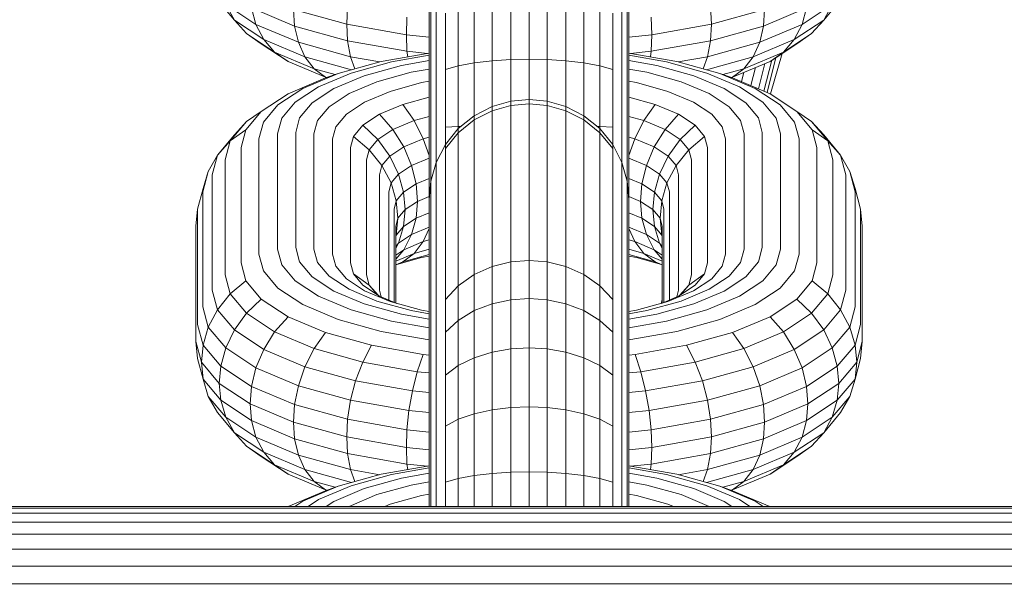
# Model space of a CAD drawing. Units: millimetres. Extents: x 3265 to 578302, y 1630 to 596964.
# Drawn here: x 5425 to 5456, y 5433 to 5451 of the extents above; entities that cross this region are included whole.
import ezdxf

# ---------------------------------------------------------------- set-up
doc = ezdxf.new("R2010")
doc.units = ezdxf.units.MM
doc.layers.add('Контур', color=7, linetype='Continuous', lineweight=15)

msp = doc.modelspace()

# ---------------------------------------------------------------- linework, layer by layer
at = {"layer": 'Контур', "color": 0, "linetype": 'Continuous', "lineweight": 0}
for p, q in [((5437.727, 5450.784), (5437.727, 5452.288)), ((5443.584, 5450.784), (5443.584, 5452.288)), ((5437.558, 5450.537), (5437.558, 5451.937)), ((5443.753, 5450.537), (5443.753, 5451.937)), ((5437.506, 5450.294), (5437.506, 5451.594)), ((5439.496, 5449.531), (5439.496, 5451.532)), ((5440.082, 5451.603), (5440.082, 5449.57)), ((5440.655, 5451.626), (5440.655, 5449.582)), ((5441.229, 5451.603), (5441.229, 5449.57)), ((5441.815, 5449.531), (5441.815, 5451.532)), ((5443.805, 5450.294), (5443.805, 5451.594)), ((5430.836, 5451.445), (5431.37, 5450.81)), ((5431.098, 5451.303), (5431.37, 5450.81)), ((5431.098, 5451.303), (5432.052, 5450.673)), ((5434.91, 5450.681), (5434.939, 5451.234)), ((5438.428, 5449.371), (5438.428, 5451.236)), ((5438.932, 5449.465), (5438.932, 5451.409)), ((5442.379, 5449.465), (5442.379, 5451.409)), ((5442.883, 5449.371), (5442.883, 5451.236)), ((5446.401, 5450.681), (5446.372, 5451.234)), ((5449.259, 5450.673), (5450.213, 5451.303)), ((5450.475, 5451.445), (5449.941, 5450.81)), ((5450.213, 5451.303), (5449.941, 5450.81)), ((5431.911, 5451.193), (5432.052, 5450.673)), ((5433.268, 5450.621), (5431.911, 5451.193)), ((5433.231, 5451.147), (5434.91, 5450.681)), ((5433.231, 5451.147), (5433.268, 5450.621)), ((5436.79, 5450.348), (5436.81, 5450.903)), ((5438.019, 5449.256), (5438.019, 5451.023)), ((5443.292, 5449.256), (5443.292, 5451.023)), ((5444.521, 5450.348), (5444.501, 5450.903)), ((5446.401, 5450.681), (5448.08, 5451.147)), ((5449.4, 5451.193), (5448.043, 5450.621)), ((5448.08, 5451.147), (5448.043, 5450.621)), ((5449.4, 5451.193), (5449.259, 5450.673)), ((5431.37, 5450.81), (5431.751, 5450.388)), ((5431.37, 5450.81), (5432.297, 5450.198)), ((5432.052, 5450.673), (5432.297, 5450.198)), ((5432.052, 5450.673), (5433.387, 5450.111)), ((5433.268, 5450.621), (5433.387, 5450.111)), ((5434.939, 5450.157), (5433.268, 5450.621)), ((5434.91, 5450.681), (5436.79, 5450.348)), ((5434.91, 5450.681), (5434.939, 5450.157)), ((5437.727, 5449.128), (5437.727, 5450.784)), ((5443.584, 5449.128), (5443.584, 5450.784)), ((5444.521, 5450.348), (5446.401, 5450.681)), ((5446.401, 5450.681), (5446.372, 5450.157)), ((5448.043, 5450.621), (5446.372, 5450.157)), ((5447.924, 5450.111), (5449.259, 5450.673)), ((5448.043, 5450.621), (5447.924, 5450.111)), ((5449.014, 5450.198), (5449.941, 5450.81)), ((5449.259, 5450.673), (5449.014, 5450.198)), ((5449.941, 5450.81), (5449.56, 5450.388)), ((5431.751, 5450.388), (5432.219, 5450.067)), ((5431.751, 5450.388), (5432.639, 5449.801)), ((5436.79, 5450.348), (5437.506, 5450.277)), ((5436.79, 5450.348), (5436.81, 5449.826)), ((5437.506, 5448.864), (5437.506, 5450.294)), ((5437.558, 5448.994), (5437.558, 5450.537)), ((5443.753, 5448.994), (5443.753, 5450.537)), ((5443.805, 5450.277), (5444.521, 5450.348)), ((5443.805, 5448.864), (5443.805, 5450.294)), ((5444.521, 5450.348), (5444.501, 5449.826)), ((5448.672, 5449.801), (5449.56, 5450.388)), ((5449.56, 5450.388), (5449.092, 5450.067)), ((5432.219, 5450.067), (5433.061, 5449.511)), ((5432.297, 5450.198), (5432.639, 5449.801)), ((5432.297, 5450.198), (5433.594, 5449.652)), ((5433.387, 5450.111), (5433.594, 5449.652)), ((5433.387, 5450.111), (5435.031, 5449.654)), ((5434.939, 5450.157), (5435.031, 5449.654)), ((5436.81, 5449.826), (5434.939, 5450.157)), ((5446.372, 5450.157), (5444.501, 5449.826)), ((5446.372, 5450.157), (5446.28, 5449.654)), ((5446.28, 5449.654), (5447.924, 5450.111)), ((5447.717, 5449.652), (5449.014, 5450.198)), ((5447.924, 5450.111), (5447.717, 5449.652)), ((5448.25, 5449.511), (5449.092, 5450.067)), ((5449.014, 5450.198), (5448.672, 5449.801)), ((5432.639, 5449.801), (5433.061, 5449.511)), ((5432.639, 5449.801), (5433.883, 5449.277)), ((5435.999, 5449.503), (5437.506, 5449.77)), ((5436.32, 5449.494), (5437.506, 5449.704)), ((5436.81, 5449.826), (5436.832, 5449.651)), ((5437.458, 5449.762), (5436.81, 5449.826)), ((5443.805, 5449.77), (5445.312, 5449.503)), ((5443.805, 5449.704), (5444.991, 5449.494)), ((5444.501, 5449.826), (5443.853, 5449.762)), ((5444.501, 5449.826), (5444.479, 5449.651)), ((5447.428, 5449.277), (5448.672, 5449.801)), ((5448.672, 5449.801), (5448.25, 5449.511)), ((5448.63, 5449.761), (5448.262, 5448.483)), ((5433.061, 5449.511), (5434.239, 5449.015)), ((5433.594, 5449.652), (5433.883, 5449.277)), ((5433.594, 5449.652), (5435.063, 5449.243)), ((5434.638, 5449.125), (5435.999, 5449.503)), ((5435.031, 5449.654), (5435.168, 5449.272)), ((5435.031, 5449.654), (5435.954, 5449.491)), ((5435.053, 5449.142), (5436.32, 5449.494)), ((5435.458, 5449.053), (5436.634, 5449.379)), ((5436.634, 5449.379), (5437.506, 5449.534)), ((5438.019, 5449.256), (5438.428, 5449.371)), ((5438.428, 5449.371), (5438.932, 5449.465)), ((5438.428, 5447.455), (5438.428, 5449.371)), ((5438.932, 5449.465), (5439.496, 5449.531)), ((5438.932, 5447.799), (5438.932, 5449.465)), ((5440.082, 5449.57), (5439.496, 5449.531)), ((5439.496, 5448.092), (5439.496, 5449.531)), ((5440.655, 5449.582), (5440.082, 5449.57)), ((5440.082, 5449.57), (5440.082, 5448.26)), ((5440.655, 5449.582), (5440.655, 5448.313)), ((5440.655, 5449.582), (5441.229, 5449.57)), ((5441.229, 5449.57), (5441.815, 5449.531)), ((5441.229, 5449.57), (5441.229, 5448.26)), ((5441.815, 5449.531), (5442.379, 5449.465)), ((5441.815, 5448.092), (5441.815, 5449.531)), ((5442.379, 5449.465), (5442.883, 5449.371)), ((5442.379, 5447.799), (5442.379, 5449.465)), ((5442.883, 5449.371), (5443.292, 5449.256)), ((5442.883, 5447.455), (5442.883, 5449.371)), ((5443.805, 5449.534), (5444.678, 5449.379)), ((5444.678, 5449.379), (5445.853, 5449.053)), ((5444.991, 5449.494), (5446.258, 5449.142)), ((5445.312, 5449.503), (5446.673, 5449.125)), ((5445.357, 5449.491), (5446.28, 5449.654)), ((5446.28, 5449.654), (5446.143, 5449.272)), ((5446.248, 5449.243), (5447.717, 5449.652)), ((5447.072, 5449.015), (5448.25, 5449.511)), ((5447.717, 5449.652), (5447.428, 5449.277)), ((5448.086, 5449.442), (5447.884, 5448.645)), ((5448.303, 5449.546), (5448.056, 5448.573)), ((5448.435, 5449.633), (5448.156, 5448.531)), ((5433.533, 5448.66), (5434.638, 5449.125)), ((5433.883, 5449.277), (5434.239, 5449.015)), ((5433.883, 5449.277), (5434.546, 5449.093)), ((5434.024, 5448.709), (5435.053, 5449.142)), ((5434.239, 5448.987), (5434.638, 5449.125)), ((5434.504, 5448.651), (5435.458, 5449.053)), ((5435.864, 5448.865), (5436.947, 5449.166)), ((5436.947, 5449.166), (5437.506, 5449.265)), ((5437.727, 5447.426), (5437.727, 5449.128)), ((5438.019, 5447.441), (5438.019, 5449.256)), ((5443.292, 5447.441), (5443.292, 5449.256)), ((5443.584, 5447.426), (5443.584, 5449.128)), ((5443.805, 5449.265), (5444.364, 5449.166)), ((5444.364, 5449.166), (5445.447, 5448.865)), ((5445.853, 5449.053), (5446.807, 5448.651)), ((5446.258, 5449.142), (5447.287, 5448.709)), ((5446.673, 5449.125), (5447.778, 5448.66)), ((5447.072, 5448.987), (5446.673, 5449.125)), ((5446.765, 5449.093), (5447.428, 5449.277)), ((5447.428, 5449.277), (5447.072, 5449.015)), ((5447.42, 5449.161), (5447.346, 5448.871)), ((5447.788, 5449.316), (5447.643, 5448.747)), ((5433.061, 5448.491), (5434.239, 5448.987)), ((5434.239, 5449.015), (5434.279, 5449.001)), ((5434.239, 5449.015), (5434.283, 5449.002)), ((5434.983, 5448.494), (5435.864, 5448.865)), ((5436.278, 5448.565), (5437.268, 5448.84)), ((5437.268, 5448.84), (5437.506, 5448.882)), ((5437.506, 5447.393), (5437.506, 5448.864)), ((5437.558, 5447.409), (5437.558, 5448.994)), ((5443.753, 5447.409), (5443.753, 5448.994)), ((5443.805, 5448.882), (5444.043, 5448.84)), ((5443.805, 5447.393), (5443.805, 5448.864)), ((5444.043, 5448.84), (5445.033, 5448.565)), ((5445.447, 5448.865), (5446.328, 5448.494)), ((5447.028, 5449.002), (5447.072, 5449.015)), ((5447.072, 5449.015), (5447.032, 5449.001)), ((5447.072, 5448.987), (5448.25, 5448.491)), ((5432.219, 5447.935), (5433.061, 5448.491)), ((5432.743, 5448.139), (5433.533, 5448.66)), ((5433.289, 5448.223), (5434.024, 5448.709)), ((5433.822, 5448.201), (5434.504, 5448.651)), ((5434.354, 5448.079), (5434.983, 5448.494)), ((5435.474, 5448.226), (5436.278, 5448.565)), ((5445.033, 5448.565), (5445.837, 5448.226)), ((5446.328, 5448.494), (5446.957, 5448.079)), ((5446.807, 5448.651), (5447.489, 5448.201)), ((5447.287, 5448.709), (5448.022, 5448.223)), ((5447.778, 5448.66), (5448.568, 5448.139)), ((5448.25, 5448.491), (5449.092, 5447.935)), ((5432.288, 5447.597), (5432.743, 5448.139)), ((5432.865, 5447.719), (5433.289, 5448.223)), ((5433.428, 5447.733), (5433.822, 5448.201)), ((5434.9, 5447.847), (5435.474, 5448.226)), ((5435.946, 5447.846), (5436.677, 5448.153)), ((5436.677, 5448.153), (5437.506, 5448.384)), ((5436.677, 5448.153), (5437.033, 5447.647)), ((5440.082, 5448.26), (5439.496, 5448.092)), ((5439.496, 5447.954), (5440.082, 5448.12)), ((5440.655, 5448.313), (5440.082, 5448.26)), ((5440.082, 5448.12), (5440.082, 5448.26)), ((5440.655, 5448.172), (5440.082, 5448.12)), ((5440.082, 5447.634), (5440.082, 5448.12)), ((5440.655, 5448.313), (5441.229, 5448.26)), ((5440.655, 5448.313), (5440.655, 5448.172)), ((5440.655, 5448.172), (5441.229, 5448.12)), ((5440.655, 5448.172), (5440.655, 5447.684)), ((5441.229, 5448.26), (5441.815, 5448.092)), ((5441.229, 5448.26), (5441.229, 5448.12)), ((5441.229, 5448.12), (5441.815, 5447.954)), ((5441.229, 5447.634), (5441.229, 5448.12)), ((5443.805, 5448.384), (5444.634, 5448.153)), ((5444.634, 5448.153), (5444.278, 5447.647)), ((5444.634, 5448.153), (5445.365, 5447.846)), ((5445.837, 5448.226), (5446.411, 5447.847)), ((5447.883, 5447.733), (5447.489, 5448.201)), ((5448.446, 5447.719), (5448.022, 5448.223)), ((5449.023, 5447.597), (5448.568, 5448.139)), ((5431.733, 5447.357), (5432.219, 5447.935)), ((5431.751, 5447.614), (5432.219, 5447.935)), ((5433.992, 5447.648), (5434.354, 5448.079)), ((5434.568, 5447.453), (5434.9, 5447.847)), ((5435.424, 5447.501), (5435.946, 5447.846)), ((5435.946, 5447.846), (5436.368, 5447.367)), ((5438.932, 5447.799), (5438.428, 5447.391)), ((5439.496, 5448.092), (5438.932, 5447.799)), ((5438.932, 5447.666), (5439.496, 5447.954)), ((5438.932, 5447.666), (5438.932, 5447.799)), ((5439.496, 5447.954), (5439.496, 5448.092)), ((5439.496, 5447.476), (5439.496, 5447.954)), ((5441.815, 5447.954), (5441.815, 5448.092)), ((5442.379, 5447.799), (5441.815, 5448.092)), ((5441.815, 5447.954), (5442.379, 5447.666)), ((5441.815, 5447.476), (5441.815, 5447.954)), ((5442.379, 5447.666), (5442.379, 5447.799)), ((5442.883, 5447.391), (5442.379, 5447.799)), ((5445.365, 5447.846), (5444.943, 5447.367)), ((5445.365, 5447.846), (5445.887, 5447.501)), ((5446.743, 5447.453), (5446.411, 5447.847)), ((5447.319, 5447.648), (5446.957, 5448.079)), ((5449.578, 5447.357), (5449.092, 5447.935)), ((5449.56, 5447.614), (5449.092, 5447.935)), ((5431.238, 5447.004), (5431.751, 5447.614)), ((5431.37, 5447.192), (5431.751, 5447.614)), ((5432.146, 5447.067), (5432.288, 5447.597)), ((5432.732, 5447.226), (5432.865, 5447.719)), ((5433.306, 5447.275), (5433.428, 5447.733)), ((5433.879, 5447.226), (5433.992, 5447.648)), ((5435.123, 5447.143), (5435.424, 5447.501)), ((5435.424, 5447.501), (5435.893, 5447.053)), ((5436.368, 5447.367), (5437.033, 5447.647)), ((5437.033, 5447.647), (5437.506, 5447.778)), ((5437.033, 5447.647), (5437.323, 5447.075)), ((5438.428, 5447.262), (5438.932, 5447.666)), ((5438.932, 5447.201), (5438.932, 5447.666)), ((5440.082, 5447.634), (5440.082, 5444.009)), ((5440.655, 5447.684), (5440.655, 5444.058)), ((5441.229, 5447.634), (5441.229, 5444.009)), ((5442.379, 5447.666), (5442.883, 5447.262)), ((5442.379, 5447.201), (5442.379, 5447.666)), ((5443.805, 5447.778), (5444.278, 5447.647)), ((5444.278, 5447.647), (5443.988, 5447.075)), ((5444.278, 5447.647), (5444.943, 5447.367)), ((5445.887, 5447.501), (5445.418, 5447.053)), ((5446.188, 5447.143), (5445.887, 5447.501)), ((5447.432, 5447.226), (5447.319, 5447.648)), ((5448.006, 5447.275), (5447.883, 5447.733)), ((5448.579, 5447.226), (5448.446, 5447.719)), ((5449.165, 5447.067), (5449.023, 5447.597)), ((5450.073, 5447.004), (5449.56, 5447.614)), ((5449.941, 5447.192), (5449.56, 5447.614)), ((5430.836, 5446.556), (5431.37, 5447.192)), ((5431.238, 5447.004), (5431.733, 5447.357)), ((5431.582, 5446.793), (5431.733, 5447.357)), ((5432.732, 5443.6), (5432.732, 5447.226)), ((5433.306, 5447.275), (5433.306, 5443.65)), ((5433.879, 5447.226), (5433.879, 5443.6)), ((5434.465, 5447.067), (5434.568, 5447.453)), ((5435.893, 5447.053), (5436.368, 5447.367)), ((5436.368, 5447.367), (5436.71, 5446.817)), ((5437.506, 5445.973), (5437.506, 5447.393)), ((5437.558, 5445.878), (5437.558, 5447.409)), ((5437.727, 5446.323), (5437.727, 5447.426)), ((5438.019, 5447.441), (5438.428, 5447.455)), ((5438.019, 5446.887), (5438.019, 5447.441)), ((5438.428, 5447.391), (5438.019, 5446.887)), ((5438.019, 5446.766), (5438.428, 5447.262)), ((5438.428, 5447.455), (5438.51, 5447.457)), ((5438.428, 5447.391), (5438.428, 5447.455)), ((5438.428, 5447.262), (5438.428, 5447.391)), ((5438.428, 5446.817), (5438.428, 5447.262)), ((5438.932, 5447.201), (5438.932, 5443.576)), ((5439.496, 5447.476), (5439.496, 5443.85)), ((5441.815, 5447.476), (5441.815, 5443.85)), ((5442.379, 5447.201), (5442.379, 5443.576)), ((5442.801, 5447.457), (5442.883, 5447.455)), ((5442.883, 5447.455), (5443.292, 5447.441)), ((5442.883, 5447.391), (5442.883, 5447.455)), ((5442.883, 5447.262), (5442.883, 5447.391)), ((5443.292, 5446.887), (5442.883, 5447.391)), ((5442.883, 5447.262), (5443.292, 5446.766)), ((5442.883, 5446.817), (5442.883, 5447.262)), ((5443.292, 5446.887), (5443.292, 5447.441)), ((5443.584, 5446.323), (5443.584, 5447.426)), ((5443.753, 5445.878), (5443.753, 5447.409)), ((5443.805, 5445.973), (5443.805, 5447.393)), ((5444.943, 5447.367), (5444.601, 5446.817)), ((5444.943, 5447.367), (5445.418, 5447.053)), ((5446.846, 5447.067), (5446.743, 5447.453)), ((5447.432, 5443.6), (5447.432, 5447.226)), ((5448.006, 5443.65), (5448.006, 5447.275)), ((5448.579, 5447.226), (5448.579, 5443.6)), ((5449.578, 5447.357), (5450.073, 5447.004)), ((5449.729, 5446.793), (5449.578, 5447.357)), ((5450.475, 5446.556), (5449.941, 5447.192)), ((5430.836, 5446.556), (5431.238, 5447.004)), ((5431.078, 5446.408), (5431.238, 5447.004)), ((5432.146, 5443.442), (5432.146, 5447.067)), ((5434.465, 5447.067), (5434.465, 5443.442)), ((5435.029, 5446.793), (5435.123, 5447.143)), ((5435.123, 5447.143), (5435.618, 5446.727)), ((5435.618, 5446.727), (5435.893, 5447.053)), ((5435.893, 5447.053), (5436.273, 5446.528)), ((5436.71, 5446.817), (5437.323, 5447.075)), ((5437.323, 5447.075), (5437.506, 5447.126)), ((5437.323, 5447.075), (5437.506, 5446.543)), ((5438.019, 5446.887), (5437.727, 5446.323)), ((5438.019, 5446.766), (5438.019, 5446.887)), ((5443.292, 5446.766), (5443.292, 5446.887)), ((5443.584, 5446.323), (5443.292, 5446.887)), ((5443.805, 5447.126), (5443.988, 5447.075)), ((5443.988, 5447.075), (5443.805, 5446.543)), ((5443.988, 5447.075), (5444.601, 5446.817)), ((5445.418, 5447.053), (5445.038, 5446.528)), ((5445.693, 5446.727), (5445.418, 5447.053)), ((5445.693, 5446.727), (5446.188, 5447.143)), ((5446.282, 5446.793), (5446.188, 5447.143)), ((5446.846, 5443.442), (5446.846, 5447.067)), ((5449.165, 5447.067), (5449.165, 5443.442)), ((5450.073, 5447.004), (5450.475, 5446.556)), ((5450.233, 5446.408), (5450.073, 5447.004)), ((5430.548, 5446.045), (5430.836, 5446.556)), ((5430.669, 5445.935), (5430.836, 5446.556)), ((5431.582, 5443.167), (5431.582, 5446.793)), ((5435.029, 5446.793), (5435.029, 5443.167)), ((5435.533, 5446.408), (5435.618, 5446.727)), ((5435.618, 5446.727), (5436.021, 5446.228)), ((5436.273, 5446.528), (5436.71, 5446.817)), ((5436.71, 5446.817), (5436.955, 5446.232)), ((5438.019, 5446.343), (5438.019, 5446.766)), ((5438.428, 5446.817), (5438.428, 5443.191)), ((5442.883, 5446.817), (5442.883, 5443.191)), ((5443.292, 5446.343), (5443.292, 5446.766)), ((5444.601, 5446.817), (5444.356, 5446.232)), ((5444.601, 5446.817), (5445.038, 5446.528)), ((5445.29, 5446.228), (5445.693, 5446.727)), ((5445.778, 5446.408), (5445.693, 5446.727)), ((5446.282, 5443.167), (5446.282, 5446.793)), ((5449.729, 5446.793), (5449.729, 5443.167)), ((5450.475, 5446.556), (5450.763, 5446.045)), ((5450.642, 5445.935), (5450.475, 5446.556)), ((5431.078, 5442.783), (5431.078, 5446.408)), ((5435.533, 5446.408), (5435.533, 5442.783)), ((5436.021, 5446.228), (5436.273, 5446.528)), ((5436.273, 5446.528), (5436.545, 5445.961)), ((5436.955, 5446.232), (5437.506, 5446.464)), ((5437.727, 5446.323), (5437.558, 5445.737)), ((5437.727, 5446.209), (5437.727, 5446.323)), ((5438.019, 5446.343), (5438.019, 5442.718)), ((5443.292, 5446.343), (5443.292, 5442.718)), ((5443.584, 5446.209), (5443.584, 5446.323)), ((5443.753, 5445.737), (5443.584, 5446.323)), ((5443.805, 5446.464), (5444.356, 5446.232)), ((5445.038, 5446.528), (5444.766, 5445.961)), ((5445.29, 5446.228), (5445.038, 5446.528)), ((5445.778, 5442.783), (5445.778, 5446.408)), ((5450.233, 5446.408), (5450.233, 5442.783)), ((5430.377, 5445.405), (5430.548, 5446.045)), ((5430.383, 5445.504), (5430.548, 5446.045)), ((5430.669, 5442.31), (5430.669, 5445.935)), ((5435.942, 5445.935), (5436.021, 5446.228)), ((5435.942, 5442.31), (5435.942, 5445.935)), ((5436.021, 5446.228), (5436.308, 5445.68)), ((5436.308, 5445.68), (5436.545, 5445.961)), ((5436.545, 5445.961), (5436.955, 5446.232)), ((5436.702, 5445.389), (5436.545, 5445.961)), ((5437.096, 5445.65), (5436.955, 5446.232)), ((5437.506, 5445.164), (5437.506, 5445.973)), ((5437.727, 5445.813), (5437.727, 5446.209)), ((5443.584, 5445.813), (5443.584, 5446.209)), ((5443.805, 5445.164), (5443.805, 5445.973)), ((5444.215, 5445.65), (5444.356, 5446.232)), ((5444.356, 5446.232), (5444.766, 5445.961)), ((5444.61, 5445.389), (5444.766, 5445.961)), ((5445.003, 5445.68), (5444.766, 5445.961)), ((5445.003, 5445.68), (5445.29, 5446.228)), ((5445.369, 5445.935), (5445.29, 5446.228)), ((5445.369, 5442.31), (5445.369, 5445.935)), ((5450.642, 5445.935), (5450.642, 5442.31)), ((5450.763, 5446.045), (5450.929, 5445.504)), ((5450.934, 5445.405), (5450.763, 5446.045)), ((5436.234, 5445.405), (5436.308, 5445.68)), ((5436.308, 5445.68), (5436.474, 5445.119)), ((5436.702, 5445.389), (5437.096, 5445.65)), ((5437.096, 5445.65), (5437.506, 5445.822)), ((5437.14, 5445.101), (5437.096, 5445.65)), ((5437.558, 5445.737), (5437.506, 5445.164)), ((5437.558, 5445.737), (5437.558, 5445.878)), ((5437.558, 5445.631), (5437.558, 5445.737)), ((5437.558, 5445.262), (5437.558, 5445.631)), ((5437.727, 5445.813), (5437.727, 5442.188)), ((5443.584, 5445.813), (5443.584, 5442.188)), ((5443.753, 5445.737), (5443.753, 5445.878)), ((5443.753, 5445.631), (5443.753, 5445.737)), ((5443.805, 5445.164), (5443.753, 5445.737)), ((5443.753, 5445.262), (5443.753, 5445.631)), ((5443.805, 5445.822), (5444.215, 5445.65)), ((5444.171, 5445.101), (5444.215, 5445.65)), ((5444.215, 5445.65), (5444.61, 5445.389)), ((5444.837, 5445.119), (5445.003, 5445.68)), ((5445.077, 5445.405), (5445.003, 5445.68)), ((5430.208, 5444.854), (5430.383, 5445.504)), ((5430.377, 5441.779), (5430.377, 5445.405)), ((5436.234, 5441.993), (5436.234, 5445.405)), ((5436.474, 5445.119), (5436.702, 5445.389)), ((5436.75, 5444.844), (5436.702, 5445.389)), ((5444.561, 5444.844), (5444.61, 5445.389)), ((5444.61, 5445.389), (5444.837, 5445.119)), ((5445.077, 5441.993), (5445.077, 5445.405)), ((5451.103, 5444.854), (5450.929, 5445.504)), ((5450.934, 5445.405), (5450.934, 5441.779)), ((5436.403, 5444.854), (5436.474, 5445.119)), ((5436.526, 5444.577), (5436.474, 5445.119)), ((5437.14, 5445.101), (5436.75, 5444.844)), ((5437.14, 5445.101), (5437.096, 5444.573)), ((5437.506, 5445.255), (5437.14, 5445.101)), ((5437.506, 5445.066), (5437.506, 5445.164)), ((5437.506, 5444.724), (5437.506, 5445.066)), ((5437.558, 5445.262), (5437.558, 5441.637)), ((5443.753, 5441.637), (5443.753, 5445.262)), ((5444.171, 5445.101), (5443.805, 5445.255)), ((5443.805, 5445.066), (5443.805, 5445.164)), ((5443.805, 5444.724), (5443.805, 5445.066)), ((5444.171, 5445.101), (5444.215, 5444.573)), ((5444.561, 5444.844), (5444.171, 5445.101)), ((5444.785, 5444.577), (5444.837, 5445.119)), ((5444.908, 5444.854), (5444.837, 5445.119)), ((5430.156, 5444.315), (5430.208, 5444.854)), ((5430.208, 5441.228), (5430.208, 5444.854)), ((5436.403, 5441.922), (5436.403, 5444.854)), ((5436.75, 5444.844), (5436.526, 5444.577)), ((5436.75, 5444.844), (5436.702, 5444.312)), ((5437.506, 5444.745), (5437.096, 5444.573)), ((5437.506, 5441.098), (5437.506, 5444.724)), ((5444.215, 5444.573), (5443.805, 5444.745)), ((5443.805, 5444.724), (5443.805, 5441.098)), ((5444.561, 5444.844), (5444.61, 5444.312)), ((5444.785, 5444.577), (5444.561, 5444.844)), ((5444.908, 5441.922), (5444.908, 5444.854)), ((5451.103, 5444.854), (5451.155, 5444.315)), ((5451.103, 5444.854), (5451.103, 5441.228)), ((5436.526, 5444.577), (5436.455, 5444.315)), ((5436.526, 5444.577), (5436.474, 5444.041)), ((5437.096, 5444.573), (5436.702, 5444.312)), ((5437.096, 5444.573), (5436.955, 5444.053)), ((5444.215, 5444.573), (5444.356, 5444.053)), ((5444.61, 5444.312), (5444.215, 5444.573)), ((5444.785, 5444.577), (5444.837, 5444.041)), ((5444.856, 5444.315), (5444.785, 5444.577)), ((5430.156, 5440.69), (5430.156, 5444.315)), ((5436.455, 5441.9), (5436.455, 5444.315)), ((5436.702, 5444.312), (5436.474, 5444.041)), ((5436.702, 5444.312), (5436.545, 5443.782)), ((5436.955, 5444.053), (5437.506, 5444.285)), ((5437.506, 5444.242), (5437.323, 5443.835)), ((5443.805, 5444.285), (5444.356, 5444.053)), ((5443.805, 5444.242), (5443.988, 5443.835)), ((5444.61, 5444.312), (5444.766, 5443.782)), ((5444.837, 5444.041), (5444.61, 5444.312)), ((5444.856, 5441.9), (5444.856, 5444.315)), ((5451.155, 5444.315), (5451.155, 5440.69)), ((5436.455, 5443.972), (5436.474, 5444.041)), ((5436.545, 5443.782), (5436.455, 5443.62)), ((5436.455, 5443.676), (5436.545, 5443.782)), ((5436.545, 5443.782), (5436.955, 5444.053)), ((5436.955, 5444.053), (5436.71, 5443.578)), ((5436.71, 5443.578), (5437.323, 5443.835)), ((5437.323, 5443.835), (5437.033, 5443.461)), ((5437.323, 5443.835), (5437.506, 5443.886)), ((5439.496, 5443.85), (5439.496, 5443.049)), ((5440.082, 5444.009), (5440.082, 5443.195)), ((5440.655, 5443.24), (5440.655, 5444.058)), ((5441.229, 5444.009), (5441.229, 5443.195)), ((5441.815, 5443.85), (5441.815, 5443.049)), ((5443.805, 5443.886), (5443.988, 5443.835)), ((5443.988, 5443.835), (5444.278, 5443.461)), ((5443.988, 5443.835), (5444.601, 5443.578)), ((5444.356, 5444.053), (5444.601, 5443.578)), ((5444.356, 5444.053), (5444.766, 5443.782)), ((5444.766, 5443.782), (5444.856, 5443.62)), ((5444.856, 5443.676), (5444.766, 5443.782)), ((5444.856, 5443.973), (5444.837, 5444.041)), ((5432.732, 5443.6), (5432.865, 5443.107)), ((5433.306, 5443.65), (5433.428, 5443.192)), ((5433.879, 5443.6), (5433.992, 5443.179)), ((5436.71, 5443.578), (5436.455, 5443.282)), ((5436.455, 5443.409), (5436.71, 5443.578)), ((5436.455, 5443.218), (5437.033, 5443.461)), ((5437.033, 5443.461), (5436.677, 5443.198)), ((5437.033, 5443.461), (5437.506, 5443.592)), ((5438.932, 5443.576), (5438.932, 5442.798)), ((5442.379, 5443.576), (5442.379, 5442.798)), ((5443.805, 5443.592), (5444.278, 5443.461)), ((5444.278, 5443.461), (5444.634, 5443.198)), ((5444.278, 5443.461), (5444.856, 5443.218)), ((5444.601, 5443.578), (5444.856, 5443.282)), ((5444.601, 5443.578), (5444.856, 5443.409)), ((5447.432, 5443.6), (5447.319, 5443.179)), ((5448.006, 5443.65), (5447.883, 5443.192)), ((5448.579, 5443.6), (5448.446, 5443.107)), ((5431.582, 5443.167), (5431.733, 5442.603)), ((5432.146, 5443.442), (5432.288, 5442.912)), ((5433.428, 5443.192), (5433.822, 5442.725)), ((5433.992, 5443.179), (5434.354, 5442.747)), ((5434.465, 5443.442), (5434.568, 5443.057)), ((5435.029, 5443.167), (5435.123, 5442.817)), ((5436.455, 5443.105), (5436.677, 5443.198)), ((5436.486, 5443.118), (5437.268, 5443.335)), ((5436.677, 5443.198), (5437.506, 5443.429)), ((5437.268, 5443.335), (5437.506, 5443.377)), ((5438.428, 5443.191), (5438.428, 5442.445)), ((5440.082, 5443.195), (5439.496, 5443.049)), ((5440.655, 5443.24), (5440.082, 5443.195)), ((5440.082, 5442.004), (5440.082, 5443.195)), ((5440.655, 5443.24), (5440.655, 5442.044)), ((5440.655, 5443.24), (5441.229, 5443.195)), ((5441.815, 5443.049), (5441.229, 5443.195)), ((5441.229, 5443.195), (5441.229, 5442.004)), ((5442.883, 5443.191), (5442.883, 5442.445)), ((5443.805, 5443.429), (5444.634, 5443.198)), ((5443.805, 5443.377), (5444.043, 5443.335)), ((5444.043, 5443.335), (5444.825, 5443.118)), ((5444.634, 5443.198), (5444.856, 5443.105)), ((5446.282, 5443.167), (5446.188, 5442.817)), ((5446.846, 5443.442), (5446.743, 5443.057)), ((5447.319, 5443.179), (5446.957, 5442.747)), ((5447.883, 5443.192), (5447.489, 5442.725)), ((5449.165, 5443.442), (5449.023, 5442.912)), ((5449.729, 5443.167), (5449.578, 5442.603)), ((5432.288, 5442.912), (5432.743, 5442.371)), ((5432.865, 5443.107), (5433.289, 5442.603)), ((5434.568, 5443.057), (5434.9, 5442.663)), ((5439.496, 5443.049), (5438.932, 5442.798)), ((5439.496, 5443.049), (5439.496, 5441.878)), ((5442.379, 5442.798), (5441.815, 5443.049)), ((5441.815, 5443.049), (5441.815, 5441.878)), ((5446.743, 5443.057), (5446.411, 5442.663)), ((5448.446, 5443.107), (5448.022, 5442.603)), ((5449.023, 5442.912), (5448.568, 5442.371)), ((5431.078, 5442.783), (5431.238, 5442.187)), ((5431.733, 5442.603), (5431.238, 5442.187)), ((5431.733, 5442.603), (5432.219, 5442.025)), ((5433.289, 5442.603), (5434.024, 5442.118)), ((5433.822, 5442.725), (5434.504, 5442.274)), ((5434.354, 5442.747), (5434.983, 5442.332)), ((5434.9, 5442.663), (5435.474, 5442.283)), ((5435.123, 5442.817), (5435.424, 5442.459)), ((5435.618, 5442.464), (5435.123, 5442.817)), ((5435.533, 5442.783), (5435.618, 5442.464)), ((5438.019, 5442.718), (5438.019, 5442.011)), ((5438.932, 5442.798), (5438.428, 5442.445)), ((5438.932, 5442.798), (5438.932, 5441.66)), ((5442.883, 5442.445), (5442.379, 5442.798)), ((5442.379, 5442.798), (5442.379, 5441.66)), ((5443.292, 5442.718), (5443.292, 5442.011)), ((5445.693, 5442.464), (5446.188, 5442.817)), ((5445.778, 5442.783), (5445.693, 5442.464)), ((5445.837, 5442.283), (5446.411, 5442.663)), ((5446.188, 5442.817), (5445.887, 5442.459)), ((5446.328, 5442.332), (5446.957, 5442.747)), ((5446.807, 5442.274), (5447.489, 5442.725)), ((5447.287, 5442.118), (5448.022, 5442.603)), ((5449.578, 5442.603), (5449.092, 5442.025)), ((5449.578, 5442.603), (5450.073, 5442.187)), ((5450.233, 5442.783), (5450.073, 5442.187)), ((5430.669, 5442.31), (5430.836, 5441.688)), ((5432.743, 5442.371), (5433.533, 5441.849)), ((5434.504, 5442.274), (5435.458, 5441.872)), ((5434.983, 5442.332), (5435.864, 5441.961)), ((5435.424, 5442.459), (5435.946, 5442.114)), ((5435.474, 5442.283), (5436.278, 5441.945)), ((5435.618, 5442.464), (5435.87, 5442.165)), ((5435.913, 5442.137), (5435.618, 5442.464)), ((5435.942, 5442.31), (5436.001, 5442.092)), ((5438.428, 5442.445), (5438.019, 5442.011)), ((5438.428, 5442.445), (5438.428, 5441.354)), ((5443.292, 5442.011), (5442.883, 5442.445)), ((5442.883, 5442.445), (5442.883, 5441.354)), ((5445.033, 5441.945), (5445.837, 5442.283)), ((5445.369, 5442.31), (5445.31, 5442.092)), ((5445.365, 5442.114), (5445.887, 5442.459)), ((5445.398, 5442.137), (5445.693, 5442.464)), ((5445.693, 5442.464), (5445.441, 5442.165)), ((5445.447, 5441.961), (5446.328, 5442.332)), ((5445.853, 5441.872), (5446.807, 5442.274)), ((5447.778, 5441.849), (5448.568, 5442.371)), ((5450.642, 5442.31), (5450.475, 5441.688)), ((5431.238, 5442.187), (5430.836, 5441.688)), ((5431.238, 5442.187), (5431.751, 5441.577)), ((5432.219, 5442.025), (5431.751, 5441.577)), ((5432.219, 5442.025), (5433.061, 5441.469)), ((5434.024, 5442.118), (5435.053, 5441.684)), ((5435.864, 5441.961), (5436.947, 5441.66)), ((5435.946, 5442.114), (5436.486, 5441.887)), ((5436.278, 5441.945), (5437.268, 5441.67)), ((5437.727, 5442.188), (5437.727, 5441.525)), ((5438.019, 5442.011), (5438.019, 5440.977)), ((5440.082, 5442.004), (5439.496, 5441.878)), ((5440.655, 5442.044), (5440.082, 5442.004)), ((5440.082, 5440.453), (5440.082, 5442.004)), ((5440.655, 5440.485), (5440.655, 5442.044)), ((5440.655, 5442.044), (5441.229, 5442.004)), ((5441.229, 5442.004), (5441.815, 5441.878)), ((5441.229, 5442.004), (5441.229, 5440.453)), ((5443.292, 5442.011), (5443.292, 5440.977)), ((5443.584, 5442.188), (5443.584, 5441.525)), ((5444.043, 5441.67), (5445.033, 5441.945)), ((5444.364, 5441.66), (5445.447, 5441.961)), ((5444.824, 5441.887), (5444.856, 5442.01)), ((5444.825, 5441.887), (5445.365, 5442.114)), ((5446.258, 5441.684), (5447.287, 5442.118)), ((5448.25, 5441.469), (5449.092, 5442.025)), ((5449.092, 5442.025), (5449.56, 5441.577)), ((5450.073, 5442.187), (5449.56, 5441.577)), ((5450.073, 5442.187), (5450.475, 5441.688)), ((5430.377, 5441.779), (5430.548, 5441.14)), ((5430.836, 5441.688), (5430.548, 5441.14)), ((5430.836, 5441.688), (5431.37, 5441.052)), ((5433.533, 5441.849), (5434.638, 5441.384)), ((5435.053, 5441.684), (5436.32, 5441.332)), ((5435.458, 5441.872), (5436.634, 5441.546)), ((5436.947, 5441.66), (5437.506, 5441.561)), ((5437.268, 5441.67), (5437.506, 5441.628)), ((5437.558, 5441.637), (5437.558, 5441.019)), ((5438.428, 5441.354), (5438.932, 5441.66)), ((5438.932, 5441.66), (5439.496, 5441.878)), ((5438.932, 5440.177), (5438.932, 5441.66)), ((5439.496, 5440.352), (5439.496, 5441.878)), ((5441.815, 5441.878), (5442.379, 5441.66)), ((5441.815, 5440.352), (5441.815, 5441.878)), ((5442.379, 5441.66), (5442.883, 5441.354)), ((5442.379, 5440.177), (5442.379, 5441.66)), ((5443.753, 5441.637), (5443.753, 5441.019)), ((5443.805, 5441.628), (5444.043, 5441.67)), ((5443.805, 5441.561), (5444.364, 5441.66)), ((5444.678, 5441.546), (5445.853, 5441.872)), ((5444.991, 5441.332), (5446.258, 5441.684)), ((5446.673, 5441.384), (5447.778, 5441.849)), ((5450.475, 5441.688), (5449.941, 5441.052)), ((5450.475, 5441.688), (5450.763, 5441.14)), ((5450.934, 5441.779), (5450.763, 5441.14)), ((5431.751, 5441.577), (5431.37, 5441.052)), ((5431.751, 5441.577), (5432.639, 5440.99)), ((5433.061, 5441.469), (5432.639, 5440.99)), ((5433.061, 5441.469), (5434.239, 5440.973)), ((5434.638, 5441.384), (5435.999, 5441.006)), ((5436.32, 5441.332), (5437.506, 5441.122)), ((5436.634, 5441.546), (5437.506, 5441.391)), ((5437.727, 5441.525), (5437.727, 5440.555)), ((5438.019, 5440.977), (5438.428, 5441.354)), ((5438.428, 5439.932), (5438.428, 5441.354)), ((5442.883, 5441.354), (5443.292, 5440.977)), ((5442.883, 5439.932), (5442.883, 5441.354)), ((5443.584, 5441.525), (5443.584, 5440.555)), ((5443.805, 5441.391), (5444.678, 5441.546)), ((5443.805, 5441.122), (5444.991, 5441.332)), ((5445.312, 5441.006), (5446.673, 5441.384)), ((5447.072, 5440.973), (5448.25, 5441.469)), ((5448.25, 5441.469), (5448.672, 5440.99)), ((5448.672, 5440.99), (5449.56, 5441.577)), ((5449.56, 5441.577), (5449.941, 5441.052)), ((5430.208, 5441.228), (5430.383, 5440.578)), ((5430.383, 5440.578), (5430.548, 5441.14)), ((5430.548, 5441.14), (5431.098, 5440.485)), ((5431.37, 5441.052), (5431.098, 5440.485)), ((5431.37, 5441.052), (5432.297, 5440.441)), ((5432.639, 5440.99), (5432.297, 5440.441)), ((5432.639, 5440.99), (5433.883, 5440.467)), ((5434.239, 5440.973), (5433.883, 5440.467)), ((5434.239, 5440.973), (5435.69, 5440.57)), ((5435.999, 5441.006), (5437.506, 5440.739)), ((5437.506, 5441.098), (5437.506, 5440.525)), ((5437.558, 5441.019), (5437.558, 5440.117)), ((5438.019, 5439.63), (5438.019, 5440.977)), ((5443.292, 5439.63), (5443.292, 5440.977)), ((5443.753, 5441.019), (5443.753, 5440.117)), ((5443.805, 5441.098), (5443.805, 5440.525)), ((5443.805, 5440.739), (5445.312, 5441.006)), ((5445.621, 5440.57), (5447.072, 5440.973)), ((5447.072, 5440.973), (5447.428, 5440.467)), ((5447.428, 5440.467), (5448.672, 5440.99)), ((5448.672, 5440.99), (5449.014, 5440.441)), ((5449.014, 5440.441), (5449.941, 5441.052)), ((5449.941, 5441.052), (5450.213, 5440.485)), ((5450.763, 5441.14), (5450.213, 5440.485)), ((5450.763, 5441.14), (5450.929, 5440.578)), ((5451.103, 5441.228), (5450.929, 5440.578)), ((5430.156, 5440.69), (5430.331, 5440.036)), ((5430.208, 5440.151), (5430.156, 5440.69)), ((5451.155, 5440.69), (5450.98, 5440.036)), ((5451.155, 5440.69), (5451.103, 5440.151)), ((5430.331, 5440.036), (5430.383, 5440.578)), ((5430.942, 5439.913), (5430.383, 5440.578)), ((5430.942, 5439.913), (5431.098, 5440.485)), ((5431.098, 5440.485), (5432.052, 5439.856)), ((5432.297, 5440.441), (5432.052, 5439.856)), ((5432.297, 5440.441), (5433.594, 5439.894)), ((5433.883, 5440.467), (5433.594, 5439.894)), ((5433.883, 5440.467), (5435.415, 5440.041)), ((5435.69, 5440.57), (5435.415, 5440.041)), ((5435.69, 5440.57), (5437.316, 5440.282)), ((5437.506, 5440.525), (5437.506, 5439.688)), ((5437.727, 5439.292), (5437.727, 5440.555)), ((5438.932, 5440.177), (5439.496, 5440.352)), ((5440.082, 5440.453), (5439.496, 5440.352)), ((5439.496, 5438.535), (5439.496, 5440.352)), ((5440.655, 5440.485), (5440.082, 5440.453)), ((5440.082, 5438.607), (5440.082, 5440.453)), ((5440.655, 5438.629), (5440.655, 5440.485)), ((5440.655, 5440.485), (5441.229, 5440.453)), ((5441.229, 5440.453), (5441.815, 5440.352)), ((5441.229, 5440.453), (5441.229, 5438.607)), ((5441.815, 5440.352), (5442.379, 5440.177)), ((5441.815, 5438.535), (5441.815, 5440.352)), ((5443.584, 5439.292), (5443.584, 5440.555)), ((5443.805, 5440.525), (5443.805, 5439.688)), ((5443.995, 5440.282), (5445.621, 5440.57)), ((5445.621, 5440.57), (5445.896, 5440.041)), ((5445.896, 5440.041), (5447.428, 5440.467)), ((5447.428, 5440.467), (5447.717, 5439.894)), ((5447.717, 5439.894), (5449.014, 5440.441)), ((5449.014, 5440.441), (5449.259, 5439.856)), ((5449.259, 5439.856), (5450.213, 5440.485)), ((5450.369, 5439.913), (5450.213, 5440.485)), ((5450.929, 5440.578), (5450.369, 5439.913)), ((5450.98, 5440.036), (5450.929, 5440.578)), ((5430.208, 5440.151), (5430.383, 5439.501)), ((5435.415, 5440.041), (5435.191, 5439.451)), ((5435.415, 5440.041), (5437.13, 5439.737)), ((5437.316, 5440.282), (5437.13, 5439.737)), ((5437.316, 5440.282), (5437.506, 5440.263)), ((5437.558, 5438.94), (5437.558, 5440.117)), ((5438.428, 5439.932), (5438.932, 5440.177)), ((5438.932, 5438.412), (5438.932, 5440.177)), ((5442.379, 5440.177), (5442.883, 5439.932)), ((5442.379, 5438.412), (5442.379, 5440.177)), ((5443.753, 5438.94), (5443.753, 5440.117)), ((5443.805, 5440.263), (5443.995, 5440.282)), ((5443.995, 5440.282), (5444.181, 5439.737)), ((5444.181, 5439.737), (5445.896, 5440.041)), ((5445.896, 5440.041), (5446.12, 5439.451)), ((5451.103, 5440.151), (5450.929, 5439.501)), ((5430.893, 5439.368), (5430.331, 5440.036)), ((5430.331, 5440.036), (5430.383, 5439.501)), ((5430.893, 5439.368), (5430.942, 5439.913)), ((5431.911, 5439.273), (5430.942, 5439.913)), ((5431.911, 5439.273), (5432.052, 5439.856)), ((5432.052, 5439.856), (5433.387, 5439.294)), ((5433.594, 5439.894), (5433.387, 5439.294)), ((5433.594, 5439.894), (5435.191, 5439.451)), ((5437.13, 5439.737), (5436.98, 5439.134)), ((5437.13, 5439.737), (5437.506, 5439.7)), ((5438.019, 5439.63), (5438.428, 5439.932)), ((5438.428, 5438.239), (5438.428, 5439.932)), ((5442.883, 5439.932), (5443.292, 5439.63)), ((5442.883, 5438.239), (5442.883, 5439.932)), ((5443.805, 5439.7), (5444.181, 5439.737)), ((5444.181, 5439.737), (5444.331, 5439.134)), ((5446.12, 5439.451), (5447.717, 5439.894)), ((5447.717, 5439.894), (5447.924, 5439.294)), ((5447.924, 5439.294), (5449.259, 5439.856)), ((5449.4, 5439.273), (5449.259, 5439.856)), ((5450.369, 5439.913), (5449.4, 5439.273)), ((5450.418, 5439.368), (5450.369, 5439.913)), ((5450.98, 5440.036), (5450.418, 5439.368)), ((5450.98, 5440.036), (5450.929, 5439.501)), ((5430.548, 5438.961), (5430.383, 5439.501)), ((5430.383, 5439.501), (5430.942, 5438.836)), ((5435.191, 5439.451), (5435.031, 5438.837)), ((5435.191, 5439.451), (5436.98, 5439.134)), ((5437.506, 5438.597), (5437.506, 5439.688)), ((5438.019, 5438.026), (5438.019, 5439.63)), ((5443.292, 5438.026), (5443.292, 5439.63)), ((5443.805, 5438.597), (5443.805, 5439.688)), ((5444.331, 5439.134), (5446.12, 5439.451)), ((5446.12, 5439.451), (5446.28, 5438.837)), ((5450.369, 5438.836), (5450.929, 5439.501)), ((5450.929, 5439.501), (5450.763, 5438.961)), ((5431.867, 5438.725), (5430.893, 5439.368)), ((5430.893, 5439.368), (5430.942, 5438.836)), ((5431.867, 5438.725), (5431.911, 5439.273)), ((5433.268, 5438.702), (5431.911, 5439.273)), ((5433.268, 5438.702), (5433.387, 5439.294)), ((5433.387, 5439.294), (5435.031, 5438.837)), ((5436.98, 5439.134), (5436.872, 5438.511)), ((5436.98, 5439.134), (5437.506, 5439.082)), ((5437.727, 5437.788), (5437.727, 5439.292)), ((5443.584, 5437.788), (5443.584, 5439.292)), ((5443.805, 5439.082), (5444.331, 5439.134)), ((5444.331, 5439.134), (5444.439, 5438.511)), ((5446.28, 5438.837), (5447.924, 5439.294)), ((5448.043, 5438.702), (5447.924, 5439.294)), ((5449.4, 5439.273), (5448.043, 5438.702)), ((5449.444, 5438.725), (5449.4, 5439.273)), ((5450.418, 5439.368), (5449.444, 5438.725)), ((5450.418, 5439.368), (5450.369, 5438.836)), ((5430.836, 5438.449), (5430.548, 5438.961)), ((5430.548, 5438.961), (5431.098, 5438.306)), ((5430.942, 5438.836), (5431.098, 5438.306)), ((5430.942, 5438.836), (5431.911, 5438.196)), ((5434.939, 5438.238), (5435.031, 5438.837)), ((5435.031, 5438.837), (5436.872, 5438.511)), ((5437.558, 5437.54), (5437.558, 5438.94)), ((5443.753, 5437.54), (5443.753, 5438.94)), ((5444.439, 5438.511), (5446.28, 5438.837)), ((5446.372, 5438.238), (5446.28, 5438.837)), ((5449.4, 5438.196), (5450.369, 5438.836)), ((5450.763, 5438.961), (5450.213, 5438.306)), ((5450.369, 5438.836), (5450.213, 5438.306)), ((5450.763, 5438.961), (5450.475, 5438.449)), ((5433.231, 5438.15), (5431.867, 5438.725)), ((5431.867, 5438.725), (5431.911, 5438.196)), ((5433.231, 5438.15), (5433.268, 5438.702)), ((5434.939, 5438.238), (5433.268, 5438.702)), ((5436.81, 5437.906), (5436.872, 5438.511)), ((5436.872, 5438.511), (5437.506, 5438.448)), ((5437.506, 5437.298), (5437.506, 5438.597)), ((5438.932, 5438.412), (5439.496, 5438.535)), ((5440.082, 5438.607), (5439.496, 5438.535)), ((5439.496, 5436.534), (5439.496, 5438.535)), ((5440.655, 5438.629), (5440.082, 5438.607)), ((5440.082, 5436.573), (5440.082, 5438.607)), ((5440.655, 5436.585), (5440.655, 5438.629)), ((5440.655, 5438.629), (5441.229, 5438.607)), ((5441.229, 5438.607), (5441.815, 5438.535)), ((5441.229, 5438.607), (5441.229, 5436.573)), ((5441.815, 5438.535), (5442.379, 5438.412)), ((5441.815, 5436.534), (5441.815, 5438.535)), ((5443.805, 5437.298), (5443.805, 5438.597)), ((5443.805, 5438.448), (5444.439, 5438.511)), ((5444.501, 5437.906), (5444.439, 5438.511)), ((5448.043, 5438.702), (5446.372, 5438.238)), ((5448.08, 5438.15), (5448.043, 5438.702)), ((5449.444, 5438.725), (5448.08, 5438.15)), ((5449.444, 5438.725), (5449.4, 5438.196)), ((5430.836, 5438.449), (5431.37, 5437.813)), ((5431.098, 5438.306), (5431.37, 5437.813)), ((5431.098, 5438.306), (5432.052, 5437.676)), ((5431.911, 5438.196), (5432.052, 5437.676)), ((5431.911, 5438.196), (5433.268, 5437.625)), ((5434.91, 5437.684), (5434.939, 5438.238)), ((5436.81, 5437.906), (5434.939, 5438.238)), ((5438.019, 5438.026), (5438.428, 5438.239)), ((5438.428, 5438.239), (5438.932, 5438.412)), ((5438.428, 5436.374), (5438.428, 5438.239)), ((5438.932, 5436.468), (5438.932, 5438.412)), ((5442.379, 5438.412), (5442.883, 5438.239)), ((5442.379, 5436.468), (5442.379, 5438.412)), ((5442.883, 5438.239), (5443.292, 5438.026)), ((5442.883, 5436.374), (5442.883, 5438.239)), ((5446.372, 5438.238), (5444.501, 5437.906)), ((5446.401, 5437.684), (5446.372, 5438.238)), ((5448.043, 5437.625), (5449.4, 5438.196)), ((5449.259, 5437.676), (5450.213, 5438.306)), ((5449.4, 5438.196), (5449.259, 5437.676)), ((5450.475, 5438.449), (5449.941, 5437.813)), ((5450.213, 5438.306), (5449.941, 5437.813)), ((5434.91, 5437.684), (5433.231, 5438.15)), ((5433.231, 5438.15), (5433.268, 5437.625)), ((5436.79, 5437.351), (5436.81, 5437.906)), ((5437.506, 5437.838), (5436.81, 5437.906)), ((5438.019, 5436.26), (5438.019, 5438.026)), ((5443.292, 5436.26), (5443.292, 5438.026)), ((5444.501, 5437.906), (5443.805, 5437.838)), ((5444.521, 5437.351), (5444.501, 5437.906)), ((5448.08, 5438.15), (5446.401, 5437.684)), ((5448.08, 5438.15), (5448.043, 5437.625)), ((5431.37, 5437.813), (5431.751, 5437.391)), ((5431.37, 5437.813), (5432.297, 5437.201)), ((5432.052, 5437.676), (5432.297, 5437.201)), ((5432.052, 5437.676), (5433.387, 5437.114)), ((5433.268, 5437.625), (5433.387, 5437.114)), ((5433.268, 5437.625), (5434.939, 5437.16)), ((5436.79, 5437.351), (5434.91, 5437.684)), ((5434.91, 5437.684), (5434.939, 5437.16)), ((5437.727, 5436.131), (5437.727, 5437.788)), ((5443.584, 5436.131), (5443.584, 5437.788)), ((5446.401, 5437.684), (5444.521, 5437.351)), ((5446.401, 5437.684), (5446.372, 5437.16)), ((5446.372, 5437.16), (5448.043, 5437.625)), ((5447.924, 5437.114), (5449.259, 5437.676)), ((5448.043, 5437.625), (5447.924, 5437.114)), ((5449.014, 5437.201), (5449.941, 5437.813)), ((5449.259, 5437.676), (5449.014, 5437.201)), ((5449.941, 5437.813), (5449.56, 5437.391)), ((5431.751, 5437.391), (5432.219, 5437.07)), ((5431.751, 5437.391), (5432.639, 5436.804)), ((5437.506, 5437.28), (5436.79, 5437.351)), ((5436.79, 5437.351), (5436.81, 5436.829)), ((5437.506, 5435.867), (5437.506, 5437.298)), ((5437.558, 5435.997), (5437.558, 5437.54)), ((5443.753, 5435.997), (5443.753, 5437.54)), ((5444.521, 5437.351), (5443.805, 5437.28)), ((5443.805, 5435.867), (5443.805, 5437.298)), ((5444.521, 5437.351), (5444.501, 5436.829)), ((5448.672, 5436.804), (5449.56, 5437.391)), ((5449.56, 5437.391), (5449.092, 5437.07)), ((5432.219, 5437.07), (5433.061, 5436.514)), ((5432.297, 5437.201), (5432.639, 5436.804)), ((5432.297, 5437.201), (5433.594, 5436.655)), ((5433.387, 5437.114), (5433.594, 5436.655)), ((5433.387, 5437.114), (5435.031, 5436.658)), ((5434.939, 5437.16), (5435.031, 5436.658)), ((5434.939, 5437.16), (5436.81, 5436.829)), ((5444.501, 5436.829), (5446.372, 5437.16)), ((5446.372, 5437.16), (5446.28, 5436.658)), ((5446.28, 5436.658), (5447.924, 5437.114)), ((5447.717, 5436.655), (5449.014, 5437.201)), ((5447.924, 5437.114), (5447.717, 5436.655)), ((5448.25, 5436.514), (5449.092, 5437.07)), ((5449.014, 5437.201), (5448.672, 5436.804)), ((5432.639, 5436.804), (5433.061, 5436.514)), ((5432.639, 5436.804), (5433.883, 5436.281)), ((5433.594, 5436.655), (5433.883, 5436.281)), ((5433.594, 5436.655), (5435.063, 5436.247)), ((5435.031, 5436.658), (5435.168, 5436.276)), ((5435.031, 5436.658), (5435.954, 5436.494)), ((5435.999, 5436.507), (5437.506, 5436.774)), ((5436.32, 5436.497), (5437.506, 5436.707)), ((5436.81, 5436.829), (5436.832, 5436.654)), ((5436.81, 5436.829), (5437.458, 5436.765)), ((5443.805, 5436.774), (5445.312, 5436.507)), ((5443.805, 5436.707), (5444.991, 5436.497)), ((5443.853, 5436.765), (5444.501, 5436.829)), ((5444.501, 5436.829), (5444.479, 5436.654)), ((5445.357, 5436.494), (5446.28, 5436.658)), ((5446.28, 5436.658), (5446.143, 5436.276)), ((5446.248, 5436.247), (5447.717, 5436.655)), ((5447.428, 5436.281), (5448.672, 5436.804)), ((5447.717, 5436.655), (5447.428, 5436.281)), ((5448.672, 5436.804), (5448.25, 5436.514)), ((5433.061, 5436.514), (5434.239, 5436.018)), ((5434.638, 5436.129), (5435.999, 5436.507)), ((5435.053, 5436.145), (5436.32, 5436.497)), ((5435.458, 5436.056), (5436.634, 5436.383)), ((5436.634, 5436.383), (5437.506, 5436.537)), ((5438.019, 5436.26), (5438.428, 5436.374)), ((5438.428, 5436.374), (5438.932, 5436.468)), ((5438.428, 5435.496), (5438.428, 5436.374)), ((5438.932, 5436.468), (5439.496, 5436.534)), ((5438.932, 5435.496), (5438.932, 5436.468)), ((5440.082, 5436.573), (5439.496, 5436.534)), ((5439.496, 5435.496), (5439.496, 5436.534)), ((5440.655, 5436.585), (5440.082, 5436.573)), ((5440.082, 5435.496), (5440.082, 5436.573)), ((5440.655, 5435.496), (5440.655, 5436.585)), ((5440.655, 5436.585), (5441.229, 5436.573)), ((5441.229, 5436.573), (5441.815, 5436.534)), ((5441.229, 5436.573), (5441.229, 5435.496)), ((5441.815, 5436.534), (5442.379, 5436.468)), ((5441.815, 5435.496), (5441.815, 5436.534)), ((5442.379, 5436.468), (5442.883, 5436.374)), ((5442.379, 5435.496), (5442.379, 5436.468)), ((5442.883, 5436.374), (5443.292, 5436.26)), ((5442.883, 5435.496), (5442.883, 5436.374)), ((5443.805, 5436.537), (5444.678, 5436.383)), ((5444.678, 5436.383), (5445.853, 5436.056)), ((5444.991, 5436.497), (5446.258, 5436.145)), ((5445.312, 5436.507), (5446.673, 5436.129)), ((5447.072, 5436.018), (5448.25, 5436.514)), ((5433.533, 5435.663), (5434.638, 5436.129)), ((5433.883, 5436.281), (5434.239, 5436.018)), ((5433.883, 5436.281), (5434.546, 5436.096)), ((5434.024, 5435.712), (5435.053, 5436.145)), ((5434.239, 5435.99), (5434.638, 5436.129)), ((5434.239, 5436.018), (5434.279, 5436.004)), ((5434.239, 5436.018), (5434.283, 5436.006)), ((5434.504, 5435.654), (5435.458, 5436.056)), ((5435.864, 5435.868), (5436.947, 5436.169)), ((5436.947, 5436.169), (5437.506, 5436.268)), ((5437.727, 5435.496), (5437.727, 5436.131)), ((5438.019, 5435.496), (5438.019, 5436.26)), ((5443.292, 5435.496), (5443.292, 5436.26)), ((5443.584, 5435.496), (5443.584, 5436.131)), ((5443.805, 5436.268), (5444.364, 5436.169)), ((5444.364, 5436.169), (5445.447, 5435.868)), ((5445.853, 5436.056), (5446.807, 5435.654)), ((5446.258, 5436.145), (5447.287, 5435.712)), ((5446.673, 5436.129), (5447.778, 5435.663)), ((5447.072, 5435.99), (5446.673, 5436.129)), ((5446.765, 5436.096), (5447.428, 5436.281)), ((5447.028, 5436.006), (5447.072, 5436.018)), ((5447.072, 5436.018), (5447.032, 5436.004)), ((5447.428, 5436.281), (5447.072, 5436.018)), ((5433.065, 5435.496), (5434.239, 5435.99)), ((5433.697, 5435.496), (5434.024, 5435.712)), ((5434.983, 5435.497), (5435.864, 5435.868)), ((5436.278, 5435.568), (5437.268, 5435.843)), ((5437.268, 5435.843), (5437.506, 5435.885)), ((5437.506, 5435.496), (5437.506, 5435.867)), ((5437.558, 5435.496), (5437.558, 5435.997)), ((5443.753, 5435.496), (5443.753, 5435.997)), ((5443.805, 5435.885), (5444.043, 5435.843)), ((5443.805, 5435.496), (5443.805, 5435.867)), ((5444.043, 5435.843), (5445.033, 5435.568)), ((5445.447, 5435.868), (5446.328, 5435.497)), ((5447.072, 5435.99), (5448.246, 5435.496)), ((5447.287, 5435.712), (5447.614, 5435.496)), ((6252.627, 5435.446), (3832.684, 5435.439)), ((6252.626, 5435.496), (3832.685, 5435.496)), ((5433.28, 5435.496), (5433.533, 5435.663)), ((5434.264, 5435.496), (5434.504, 5435.654)), ((5434.981, 5435.496), (5434.983, 5435.497)), ((5436.108, 5435.496), (5436.278, 5435.568)), ((5445.033, 5435.568), (5445.203, 5435.496)), ((5446.328, 5435.497), (5446.33, 5435.496)), ((5446.807, 5435.654), (5447.047, 5435.496)), ((5447.778, 5435.663), (5448.031, 5435.496)), ((6252.629, 5435.285), (3832.682, 5435.268)), ((6252.632, 5435.007), (3832.679, 5434.987)), ((6252.637, 5434.617), (3832.674, 5434.617)), ((6252.643, 5434.138), (3832.669, 5434.167)), ((6252.649, 5433.601), (3832.662, 5433.643)), ((6252.656, 5433.042), (3832.655, 5433.075))]:
    msp.add_line(p, q, dxfattribs=at)

doc.saveas('drawing.dxf')
